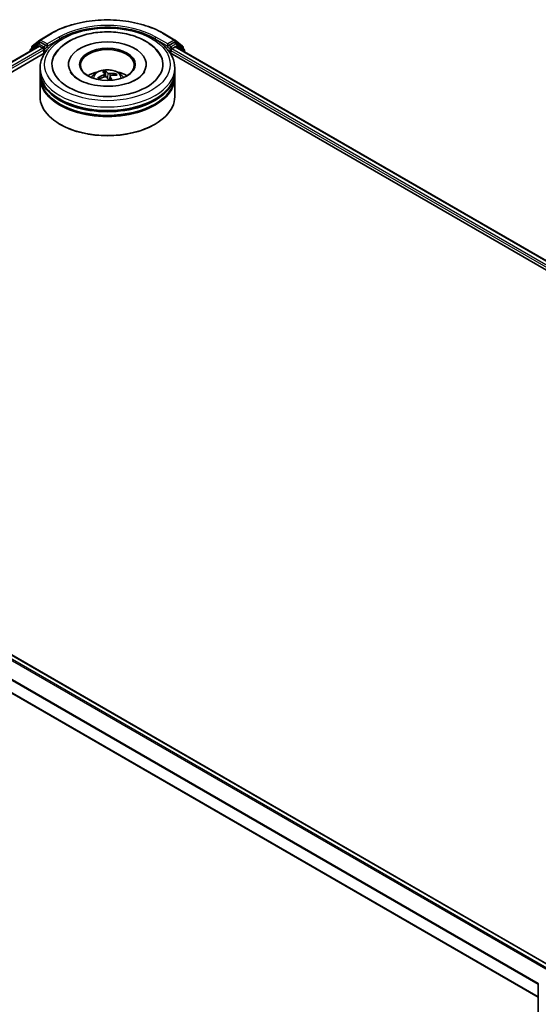
# Model space of a CAD drawing. Units: millimetres. Extents: x 36 to 8503, y 20 to 1425.
# Drawn here: x 380 to 438, y 434 to 544 of the extents above; entities that cross this region are included whole.
import ezdxf

# ---------------------------------------------------------------- set-up
doc = ezdxf.new("R2010")
doc.units = ezdxf.units.MM
doc.header["$LTSCALE"] = 2.5
doc.layers.add('Visible (ISO)', color=7, linetype='Continuous', lineweight=35)
doc.layers.add('Visible Narrow (ISO)', color=7, linetype='Continuous', lineweight=25)

msp = doc.modelspace()

# ---------------------------------------------------------------- linework, layer by layer
at = {"layer": 'Visible (ISO)'}
for p, q in [((381.8781, 540.9644), (382.7056, 541.6333)), ((382.7249, 541.6465), (384.0331, 542.4018)), ((396.4581, 542.4018), (397.7662, 541.6465)), ((397.7855, 541.6333), (398.613, 540.9644)), ((329.6255, 510.3772), (382.6188, 540.9729)), ((381.6456, 540.4677), (381.6456, 540.411)), ((382.4938, 541.2249), (381.7013, 540.5843)), ((381.8224, 540.6822), (381.8224, 540.8478)), ((382.5131, 541.2381), (382.7606, 541.381)), ((382.6938, 540.9655), (383.0684, 540.7492)), ((383.422, 541.035), (382.8356, 541.3736)), ((383.1745, 540.5655), (383.1745, 540.1573)), ((383.528, 540.9738), (383.528, 541.2187)), ((383.5545, 540.9078), (383.5591, 540.9051)), ((396.932, 540.9051), (396.9367, 540.9078)), ((396.9631, 541.2187), (396.9631, 540.9738)), ((397.6556, 541.3736), (397.0691, 541.035)), ((397.3166, 540.1573), (397.3166, 540.4839)), ((397.4227, 540.6676), (397.7973, 540.8838)), ((397.978, 541.2381), (397.7306, 541.381)), ((397.8723, 540.8913), (507.3635, 477.6765)), ((398.7898, 540.5843), (397.9973, 541.2249)), ((398.6687, 540.8478), (398.6687, 540.6822)), ((398.8455, 540.3294), (398.8455, 540.4677)), ((337.7919, 513.9556), (383.2697, 540.2122)), ((397.2214, 540.2122), (499.2678, 481.2957)), ((382.7456, 538.116), (382.7456, 538.5243)), ((385.9206, 538.9325), (385.9206, 538.8345)), ((394.5706, 538.9325), (394.5706, 538.8345)), ((397.7456, 538.116), (397.7456, 538.5243)), ((382.7456, 537.5853), (382.7456, 537.9935)), ((382.7456, 535.3399), (382.7456, 537.4628)), ((389.317, 537.2998), (389.2387, 537.4205)), ((389.9439, 537.854), (389.977, 537.5457)), ((390.0655, 537.558), (389.999, 538.1441)), ((390.5473, 537.6218), (390.4965, 537.1486)), ((391.1481, 537.8572), (391.098, 537.7477)), ((397.7456, 537.5853), (397.7456, 537.9935)), ((397.7456, 535.3399), (397.7456, 537.4628)), ((385.013, 532.2372), (384.9423, 532.2781)), ((395.4782, 532.2372), (395.5489, 532.2781)), ((330.1104, 501.7689), (439.6016, 438.5542)), ((328.7583, 498.284), (438.2142, 435.0896)), ((438.2142, 378.4255), (438.2142, 436.5685))]:
    msp.add_line(p, q, dxfattribs=at)
for centre, start, end in [((382.7999, 541.5166), 120, 128.948276), ((397.6912, 541.5166), 51.051724, 60), ((381.7956, 540.4677), 128.948276, 180), ((381.9724, 540.8478), 128.948276, 180), ((382.5881, 541.1082), 120, 128.948276), ((397.903, 541.1082), 51.051724, 60), ((398.5187, 540.8478), 0, 51.051724), ((398.6955, 540.4677), 0, 51.051724), ((438.3642, 436.5685), 153.004492, 180)]:
    msp.add_arc(centre, 0.15, start, end, dxfattribs=at)
for centre, major_axis, ratio, start_param, end_param in [((390.2456, 538.9325), (6.175, 0), 0.57735027, 2.28770637, 7.13707159), ((382.6938, 540.843), (-0.075, 0.1299), 0.57735027, 5.49778714, 6.28318531), ((382.8356, 541.2511), (-0.075, 0.1299), 0.57735027, 5.49778714, 6.28318531), ((383.0684, 540.6267), (-0.075, 0.1299), 0.57735027, 3.92699082, 5.49778714), ((383.6341, 541.035), (-0.075, -0.1299), 0.57735027, 5.49778714, 7.06858347), ((390.2456, 538.9325), (4.325, 0), 0.57735027, 5.47106557, 10.23689769), ((390.2456, 538.8509), (-3, 0), 0.57735027, 2.37272528, 7.05205268), ((396.857, 541.035), (0.075, -0.1299), 0.57735027, 5.49778714, 7.06858347), ((397.4227, 540.5451), (-0.075, -0.1299), 0.57735027, 3.92699082, 5.49778714), ((397.6556, 541.2511), (0.075, 0.1299), 0.57735027, 0, 0.78539816), ((397.7973, 540.7614), (0.075, 0.1299), 0.57735027, 0, 0.78539816), ((390.182, 535.0832), (-0.5916, 3.1949), 0.38825293, 5.75473756, 5.99372185), ((390.2456, 537.9935), (7.5, 0), 0.57735027, 3.12745005, 6.29732791), ((390.2456, 537.4628), (7.5, 0), 0.57735027, 3.12745005, 6.29732791), ((390.2456, 538.116), (-7.5, 0), 0.57735027, 0, 3.14159265), ((390.2456, 537.5853), (-7.5, 0), 0.57735027, 0, 3.14159265), ((390.2456, 536.483), (-3, 0), 0.57735027, 5.07628371, 5.53058844), ((390.2746, 535.0633), (-2.3964, -2.1943), 0.79018661, 4.23095146, 4.46993575), ((390.2232, 535.1382), (2.8853, 1.4942), 0.72023434, 1.2894668, 1.5284511), ((390.3118, 535.1129), (-0.8486, 3.1365), 0.21016004, 5.73023146, 5.96921576), ((390.3091, 535.1167), (1.0521, -3.0742), 0.28761415, 2.18921416, 2.35310967), ((390.2679, 535.0617), (-2.695, -1.815), 0.82087312, 3.89271726, 4.13170156), ((390.1793, 535.0871), (-0.3864, 3.2262), 0.31079883, 5.37441811, 5.55792128), ((390.2165, 535.1367), (2.6664, 1.8568), 0.68954783, 0.73921925, 0.97820354), ((390.2456, 536.483), (-3, 0), 0.57735027, 3.89418952, 4.34849425), ((390.2456, 537.9935), (-7.4, 0), 0.57735027, 0.47828403, 2.66330862), ((390.2456, 535.3399), (7.5, 0), 0.57735027, 3.14159265, 6.28318531), ((390.2456, 537.4628), (-7.4, 0), 0.57735027, 0.47828403, 2.66330862), ((390.2456, 535.2583), (7.4, 0), 0.57735027, 3.92699082, 5.49778714)]:
    msp.add_ellipse(centre, major_axis=major_axis, ratio=ratio, start_param=start_param, end_param=end_param, dxfattribs=at)
msp.add_ellipse((390.2456, 538.9325), major_axis=(-3.1, 0), ratio=0.57735027, dxfattribs=at)
for points, knots in [([(384.0331, 542.4018), (384.6876, 542.7797), (385.4427, 543.0961), (387.0827, 543.5786), (387.9672, 543.7444), (389.781, 543.9103), (390.7101, 543.9103), (392.524, 543.7444), (393.4085, 543.5786), (395.0484, 543.0961), (395.8036, 542.7797), (396.4581, 542.4018)], [1.57079633, 1.57079633, 1.57079633, 1.57079633, 1.88495559, 1.88495559, 2.19911486, 2.19911486, 2.51327412, 2.51327412, 2.82743339, 2.82743339, 3.14159265, 3.14159265, 3.14159265, 3.14159265]), ([(382.7456, 538.5243), (382.7456, 538.9882), (382.8618, 539.4505), (383.3109, 540.3402), (383.6561, 540.7639), (384.5558, 541.5451), (385.1255, 541.8957), (386.4195, 542.4716), (387.1458, 542.6951), (388.6736, 542.9928), (389.4744, 543.0675), (391.0732, 543.0638), (391.871, 542.9857), (393.3893, 542.6829), (394.1094, 542.4579), (395.4029, 541.8757), (395.9758, 541.518), (396.9031, 540.6961), (397.2611, 540.2321), (397.6552, 539.3428), (397.7456, 538.934), (397.7456, 538.5243)], [2.57905783, 2.57905783, 2.57905783, 2.57905783, 2.86266289, 2.86266289, 3.16586226, 3.16586226, 3.49312459, 3.49312459, 3.8244026, 3.8244026, 4.15387108, 4.15387108, 4.48248921, 4.48248921, 4.81199392, 4.81199392, 5.14328905, 5.14328905, 5.47016483, 5.47016483, 5.72065048, 5.72065048, 5.72065048, 5.72065048]), ([(384.3368, 539.87), (384.4634, 540.1109), (384.6208, 540.336), (385.1354, 540.9263), (385.5486, 541.2517), (386.5296, 541.8224), (387.1099, 542.057), (388.3498, 542.3968), (389.0094, 542.5016), (390.3408, 542.5768), (391.0122, 542.5483), (392.3124, 542.3607), (392.9409, 542.2014), (394.1024, 541.754), (394.6349, 541.465), (395.5291, 540.7647), (395.8972, 540.3546), (396.1504, 539.8774), (396.1524, 539.8737), (396.1543, 539.87)], [2.35439402, 2.35439402, 2.35439402, 2.35439402, 2.5259347, 2.5259347, 2.84128617, 2.84128617, 3.1873347, 3.1873347, 3.5330023, 3.5330023, 3.87539472, 3.87539472, 4.21876298, 4.21876298, 4.56605792, 4.56605792, 4.90393309, 4.90393309, 4.90656751, 4.90656751, 4.90656751, 4.90656751]), ([(383.422, 541.035), (383.4354, 541.0273), (383.4496, 541.0158), (383.4766, 540.9886), (383.4895, 540.9729), (383.508, 540.951), (383.5148, 540.9429), (383.5284, 540.9284), (383.5352, 540.9218), (383.5457, 540.9133), (383.5501, 540.9103), (383.5545, 540.9078)], [0.1851472285, 0.1851472285, 0.1851472285, 0.1851472285, 0.1965284229, 0.1965284229, 0.2079096173, 0.2079096173, 0.2138595936, 0.2138595936, 0.2198095698, 0.2198095698, 0.2238749427, 0.2238749427, 0.2238749427, 0.2238749427]), ([(396.9367, 540.9078), (396.941, 540.9103), (396.9454, 540.9133), (396.956, 540.9218), (396.9628, 540.9284), (396.9763, 540.9429), (396.9832, 540.951), (397.0016, 540.9729), (397.0145, 540.9886), (397.0415, 541.0158), (397.0557, 541.0273), (397.0691, 541.035)], [0.0229880286, 0.0229880286, 0.0229880286, 0.0229880286, 0.0270534015, 0.0270534015, 0.0330033777, 0.0330033777, 0.038953354, 0.038953354, 0.0503345484, 0.0503345484, 0.0617157428, 0.0617157428, 0.0617157428, 0.0617157428]), ([(388.4562, 537.471), (388.5119, 537.5672), (388.5776, 537.6525), (388.7683, 537.8543), (388.9027, 537.9531), (389.2219, 538.1332), (389.4116, 538.2036), (389.8131, 538.3012), (390.0258, 538.3257), (390.4489, 538.3268), (390.6593, 538.3039), (391.0692, 538.2078), (391.2688, 538.1346), (391.6328, 537.9268), (391.8006, 537.795), (391.9728, 537.5703), (392.0053, 537.5222), (392.0349, 537.471)], [5.41221437, 5.41221437, 5.41221437, 5.41221437, 5.58905925, 5.58905925, 5.88641665, 5.88641665, 6.2616766, 6.2616766, 6.65610149, 6.65610149, 7.04593785, 7.04593785, 7.44020565, 7.44020565, 7.81451153, 7.81451153, 7.90859061, 7.90859061, 7.90859061, 7.90859061]), ([(389.969, 538.2108), (389.9721, 538.2092), (389.9755, 538.2062), (389.9816, 538.1984), (389.9853, 538.192), (389.9908, 538.1795), (389.9936, 538.1711), (389.9969, 538.1577), (389.9982, 538.1506), (389.999, 538.1441)], [0.0145600729, 0.0145600729, 0.0145600729, 0.0145600729, 0.0187226824, 0.0187226824, 0.0234298311, 0.0234298311, 0.0280690561, 0.0280690561, 0.0318102328, 0.0318102328, 0.0318102328, 0.0318102328]), ([(392.4176, 536.8042), (392.0334, 536.6862), (391.6108, 536.5981), (390.7251, 536.4945), (390.2616, 536.4803), (389.3491, 536.5301), (388.9002, 536.5944), (388.0725, 536.7904), (387.6931, 536.9213), (387.0469, 537.2233), (386.7781, 537.3933), (386.3659, 537.7364), (386.2227, 537.9083), (386.1241, 538.0775), (386.1153, 538.0935), (386.107, 538.1092)], [0, 0, 0, 0, 0.28898871, 0.28898871, 0.58314097, 0.58314097, 0.87812297, 0.87812297, 1.16933478, 1.16933478, 1.45335524, 1.45335524, 1.73526191, 1.73526191, 1.76497486, 1.76497486, 1.76497486, 1.76497486]), ([(389.1668, 537.4283), (389.1729, 537.432), (389.1801, 537.4351), (389.1935, 537.4386), (389.202, 537.4393), (389.2153, 537.4376), (389.2225, 537.435), (389.2318, 537.4289), (389.2358, 537.4248), (389.2387, 537.4205)], [0.0145600729, 0.0145600729, 0.0145600729, 0.0145600729, 0.0187226824, 0.0187226824, 0.0234298311, 0.0234298311, 0.0280690561, 0.0280690561, 0.0318102328, 0.0318102328, 0.0318102328, 0.0318102328]), ([(389.3154, 537.2991), (389.3139, 537.3009), (389.3124, 537.3027), (389.3065, 537.3097), (389.3022, 537.3149), (389.2941, 537.3254), (389.2902, 537.3307), (389.2826, 537.3413), (389.279, 537.3465), (389.2755, 537.3519)], [4.626427902, 4.626427902, 4.626427902, 4.626427902, 4.637050092, 4.637050092, 4.667803736, 4.667803736, 4.698557381, 4.698557381, 4.729311026, 4.729311026, 4.729311026, 4.729311026]), ([(389.9358, 537.8756), (389.9423, 537.866), (389.9453, 537.8546), (389.9422, 537.8311), (389.936, 537.8189), (389.9176, 537.797), (389.904, 537.7859), (389.8753, 537.7692), (389.8616, 537.7629), (389.8475, 537.7577)], [0, 0, 0, 0, 0.0124997785, 0.0124997785, 0.0249995571, 0.0249995571, 0.0375236714, 0.0375236714, 0.0466766062, 0.0466766062, 0.0466766062, 0.0466766062]), ([(389.9904, 537.5494), (390.01, 537.5549), (390.0324, 537.5582), (390.0765, 537.5583), (390.0982, 537.5551), (390.1356, 537.5442), (390.1537, 537.5357), (390.1791, 537.517), (390.188, 537.508), (390.1946, 537.4984)], [0, 0, 0, 0, 0.0124997785, 0.0124997785, 0.0249995571, 0.0249995571, 0.0375236714, 0.0375236714, 0.0466766062, 0.0466766062, 0.0466766062, 0.0466766062]), ([(390.5008, 537.9071), (390.4811, 537.9052), (390.4587, 537.9049), (390.4146, 537.9086), (390.3929, 537.9125), (390.3555, 537.9229), (390.3374, 537.9301), (390.312, 537.9445), (390.3031, 537.9513), (390.2965, 537.9581)], [0, 0, 0, 0, 0.0124997785, 0.0124997785, 0.0249995571, 0.0249995571, 0.0375236714, 0.0375236714, 0.0466766062, 0.0466766062, 0.0466766062, 0.0466766062]), ([(390.5553, 537.5809), (390.5489, 537.5941), (390.5458, 537.6085), (390.5489, 537.6358), (390.5551, 537.6488), (390.5735, 537.6701), (390.5871, 537.6799), (390.6158, 537.6924), (390.6295, 537.6964), (390.6437, 537.6989)], [0, 0, 0, 0, 0.0124997785, 0.0124997785, 0.0249995571, 0.0249995571, 0.0375236714, 0.0375236714, 0.0466766062, 0.0466766062, 0.0466766062, 0.0466766062]), ([(391.1481, 537.8572), (391.1507, 537.8628), (391.1545, 537.8687), (391.1635, 537.879), (391.1707, 537.8849), (391.1842, 537.8927), (391.1929, 537.896), (391.2069, 537.8987), (391.2145, 537.899), (391.221, 537.8982)], [0.0427285001, 0.0427285001, 0.0427285001, 0.0427285001, 0.0464696768, 0.0464696768, 0.0511089018, 0.0511089018, 0.0558160505, 0.0558160505, 0.05997866, 0.05997866, 0.05997866, 0.05997866]), ([(394.3841, 538.1092), (394.2935, 537.9368), (394.1329, 537.7373), (393.6781, 537.3697), (393.4066, 537.2025), (392.8816, 536.9628), (392.6571, 536.8777), (392.4176, 536.8042)], [5.495986672, 5.495986672, 5.495986672, 5.495986672, 5.821528368, 5.821528368, 6.103049103, 6.103049103, 6.283185307, 6.283185307, 6.283185307, 6.283185307])]:
    msp.add_open_spline(points, degree=3, knots=knots, dxfattribs=at)
at = {"layer": 'Visible Narrow (ISO)'}
for p, q in [((382.7999, 541.6391), (384.1081, 542.3944)), ((383.528, 541.2187), (382.7999, 541.6391)), ((384.8362, 541.974), (383.528, 541.2187)), ((383.528, 540.9738), (384.9423, 541.7903)), ((384.9423, 541.7903), (384.9423, 541.754)), ((395.5489, 541.7903), (396.9631, 540.9738)), ((395.5489, 541.7903), (395.5489, 541.754)), ((396.9631, 541.2187), (395.6549, 541.974)), ((396.3831, 542.3944), (397.6912, 541.6391)), ((397.6912, 541.6391), (396.9631, 541.2187)), ((329.6694, 510.3518), (382.6938, 540.9655)), ((383.0684, 540.7492), (330.0379, 510.132)), ((336.4355, 513.5807), (383.1745, 540.5655)), ((381.8193, 540.5113), (382.482, 541.047)), ((381.8663, 540.7865), (382.6938, 541.4554)), ((381.8663, 540.7177), (381.8663, 540.7865)), ((382.482, 541.047), (382.6146, 540.9704)), ((382.5881, 541.2307), (382.8356, 541.3736)), ((383.1745, 540.8921), (382.5881, 541.2307)), ((382.6938, 541.4554), (382.8356, 541.3736)), ((383.422, 541.035), (383.1745, 540.8921)), ((383.2806, 540.7084), (383.6341, 540.9125)), ((383.2806, 540.2289), (383.2806, 540.7084)), ((396.857, 540.9125), (397.2106, 540.7084)), ((397.3166, 540.8921), (397.0691, 541.035)), ((397.2106, 540.7084), (397.2106, 540.2289)), ((397.903, 541.2307), (397.3166, 540.8921)), ((397.3166, 540.4839), (500.2906, 481.0318)), ((397.4227, 540.7084), (398.0091, 541.047)), ((397.4227, 540.6676), (397.4227, 540.7084)), ((501.7702, 480.4225), (397.4227, 540.6676)), ((397.6556, 541.3736), (397.7973, 541.4554)), ((397.6556, 541.3736), (397.903, 541.2307)), ((397.7973, 541.4554), (398.6248, 540.7865)), ((397.7973, 540.8838), (507.3195, 477.6511)), ((398.0091, 541.047), (398.8016, 540.4064)), ((398.6248, 540.7865), (398.6248, 540.7177)), ((398.8016, 540.4064), (398.8016, 540.3548)), ((389.8475, 537.7577), (389.8579, 537.5101)), ((390.2965, 537.9581), (390.2457, 537.4236)), ((390.5008, 537.9071), (390.5187, 537.3547)), ((390.5553, 537.5809), (390.5124, 537.1494)), ((329.5794, 501.4541), (439.0648, 438.2427)), ((439.1831, 438.3125), (329.6608, 501.5452)), ((330.0354, 501.7615), (439.5577, 438.5288)), ((438.2253, 436.6252), (328.7519, 499.8298)), ((328.7273, 499.7372), (438.2142, 436.5249)), ((438.2142, 435.1403), (328.7273, 498.3526))]:
    msp.add_line(p, q, dxfattribs=at)
for centre, major_axis, ratio, start_param, end_param in [((390.2456, 538.8509), (8.6797, 0), 0.57735027, 0.78539816, 2.35619449), ((390.2456, 538.8509), (-7.65, 0), 0.57735027, 3.92699082, 5.49778714), ((390.2456, 538.7284), (7.5, 0), 0.57735027, 1.90589124, 2.35619449), ((390.2456, 538.7284), (7.5, 0), 0.57735027, 0.78539816, 1.23570141), ((382.7999, 541.5166), (-0.0943, 0.1167), 0.8131434, 0, 1.4434523), ((382.7999, 541.5166), (-0.075, -0.1299), 0.57735027, 3.92699082, 5.49778714), ((382.7999, 541.5166), (-0.075, 0.1299), 0.57735027, 5.49778714, 6.28318531), ((384.1081, 542.2719), (-0.075, 0.1299), 0.57735027, 5.49778714, 6.28318531), ((384.8362, 541.8515), (-0.075, 0.1299), 0.57735027, 3.92699082, 5.49778714), ((395.6549, 541.8515), (0.075, 0.1299), 0.57735027, 0.78539816, 2.35619449), ((396.3831, 542.2719), (0.075, 0.1299), 0.57735027, 0, 0.78539816), ((397.6912, 541.5166), (0.075, 0.1299), 0.57735027, 0, 0.78539816), ((397.6912, 541.5166), (-0.075, 0.1299), 0.57735027, 3.92699082, 5.49778714), ((397.6912, 541.5166), (0.0943, 0.1167), 0.8131434, 4.83973301, 6.28318531), ((381.7956, 540.4677), (-0.15, 0), 0.57735027, 0, 0.53825138), ((381.7956, 540.4677), (-0.0943, 0.1167), 0.8131434, 0, 1.26886792), ((381.9724, 540.8478), (-0.15, 0), 0.57735027, 0, 0.78539816), ((381.9724, 540.8478), (-0.0943, 0.1167), 0.8131434, 0, 1.4434523), ((382.5881, 541.1082), (-0.0943, 0.1167), 0.8131434, 0, 1.4434523), ((382.5881, 541.1082), (-0.075, -0.1299), 0.57735027, 3.92699082, 5.49778714), ((382.5881, 541.1082), (-0.075, 0.1299), 0.57735027, 5.49778714, 6.28318531), ((383.1745, 540.7696), (-0.075, -0.1299), 0.57735027, 3.92699082, 5.20400801), ((383.1745, 540.7696), (0.15, 0), 0.57735027, 4.4332722, 5.49778714), ((383.1745, 540.7696), (-0.075, 0.1299), 0.57735027, 3.92699082, 5.49778714), ((397.3166, 540.7696), (-0.075, -0.1299), 0.57735027, 3.92699082, 5.49778714), ((397.3166, 540.7696), (0.15, 0), 0.57735027, 3.92699082, 5.49778714), ((397.3166, 540.7696), (-0.075, 0.1299), 0.57735027, 3.92699082, 5.49778714), ((397.903, 541.1082), (0.075, 0.1299), 0.57735027, 0, 0.78539816), ((397.903, 541.1082), (-0.075, 0.1299), 0.57735027, 3.92699082, 5.49778714), ((397.903, 541.1082), (0.0943, 0.1167), 0.8131434, 4.83973301, 6.28318531), ((398.5187, 540.8478), (0.0943, 0.1167), 0.8131434, 4.83973301, 6.28318531), ((398.5187, 540.8478), (0.15, 0), 0.57735027, 5.49778714, 6.28318531), ((398.6955, 540.4677), (0.0943, 0.1167), 0.8131434, 4.83973301, 6.28318531), ((398.6955, 540.4677), (0.15, 0), 0.57735027, 5.49778714, 6.28318531), ((390.2456, 538.5243), (-7.5, 0), 0.57735027, 0, 3.14159265), ((390.2456, 537.4342), (-1.5344, 0), 0.57735027, 3.07614718, 6.34863078), ((390.2456, 537.5879), (-1.1137, 0), 0.57735027, 4.96330349, 5.21590884), ((390.2456, 537.5879), (-1.1137, 0), 0.57735027, 0.25091451, 0.50351986), ((390.2456, 537.5628), (-1.0366, 0), 0.57735027, 0.24019278, 0.36029514), ((390.2456, 537.5628), (1.0366, 0), 0.57735027, 1.81098911, 2.05121569), ((390.2456, 537.5628), (1.0366, 0), 0.57735027, 0.31759692, 0.51424159), ((390.2456, 537.5879), (1.1137, 0), 0.57735027, 0.25091451, 0.50351986), ((438.3642, 436.5685), (-0.15, 0), 0.57735027, 0, 0.78539816)]:
    msp.add_ellipse(centre, major_axis=major_axis, ratio=ratio, start_param=start_param, end_param=end_param, dxfattribs=at)
msp.add_ellipse((390.2456, 538.9325), major_axis=(7, 0), ratio=0.57735027, dxfattribs=at)

doc.saveas('drawing.dxf')
